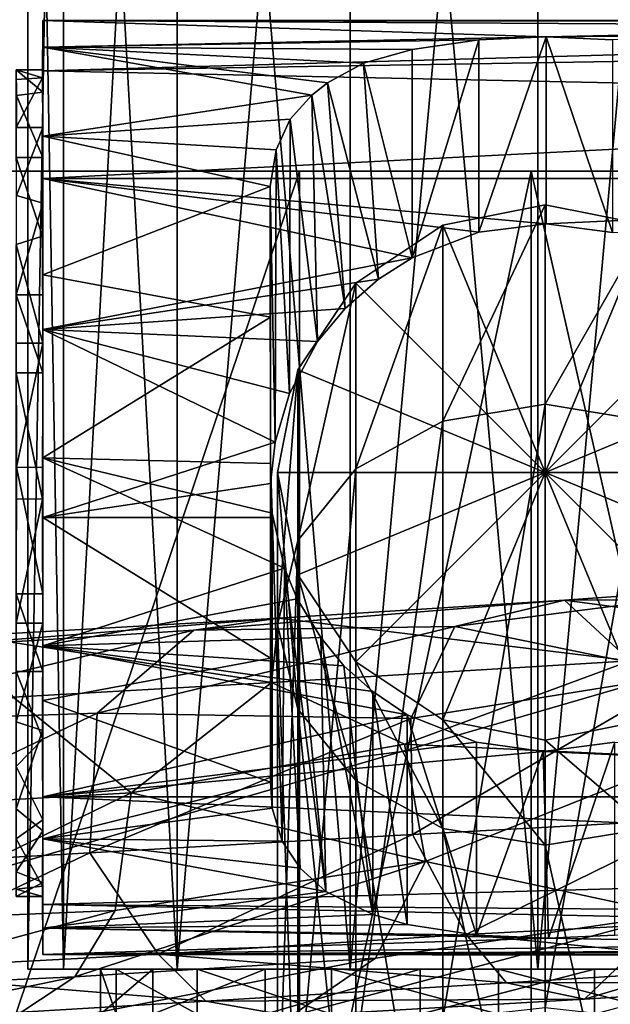
# Model space of a CAD drawing. Units: inches. Extents: x -4.3 to 5.7, y -8.5 to 8.5.
# Drawn here: x -0.8 to 0.1, y 5.2 to 6.7 of the extents above; entities that cross this region are included whole.
import ezdxf

# ---------------------------------------------------------------- set-up
doc = ezdxf.new("R2010")
doc.units = ezdxf.units.IN
doc.layers.get('0').update_dxf_attribs({"true_color": 0xc2ced6})

msp = doc.modelspace()

# ---------------------------------------------------------------- linework, layer by layer
for points in [[(-0.7642, 8.4934), (-0.7642, 5.2454), (-0.8208, 5.2454), (-0.7642, 8.4934)], [(-0.8208, 5.2454), (-0.8208, 8.4934), (-0.7642, 8.4934), (-0.8208, 5.2454)], [(-0.8208, 8.4934), (-0.8208, 5.2454), (-0.7642, 5.2454), (-0.8208, 8.4934)], [(-0.7642, 5.2454), (-0.7642, 8.4934), (-0.8208, 8.4934), (-0.7642, 5.2454)], [(-0.5847, 8.4934), (-0.5847, 5.2454), (-0.7642, 5.2454), (-0.5847, 8.4934)], [(-0.7642, 5.2454), (-0.7642, 8.4934), (-0.5847, 8.4934), (-0.7642, 5.2454)], [(-0.7642, 8.4934), (-0.7642, 5.2454), (-0.5847, 5.2454), (-0.7642, 8.4934)], [(-0.5847, 5.2454), (-0.5847, 8.4934), (-0.7642, 8.4934), (-0.5847, 5.2454)], [(-0.3114, 8.4934), (-0.3114, 5.2454), (-0.5847, 5.2454), (-0.3114, 8.4934)], [(-0.5847, 5.2454), (-0.5847, 8.4934), (-0.3114, 8.4934), (-0.5847, 5.2454)], [(-0.5847, 8.4934), (-0.5847, 5.2454), (-0.3114, 5.2454), (-0.5847, 8.4934)], [(-0.3114, 5.2454), (-0.3114, 8.4934), (-0.5847, 8.4934), (-0.3114, 5.2454)], [(-0.3114, 8.4934), (-0.3114, 5.2454), (-0.0146, 5.2454), (-0.3114, 8.4934)], [(-0.0146, 5.2454), (-0.0146, 8.4934), (-0.3114, 8.4934), (-0.0146, 5.2454)], [(-0.0146, 8.4934), (-0.0146, 5.2454), (-0.3114, 5.2454), (-0.0146, 8.4934)], [(-0.3114, 5.2454), (-0.3114, 8.4934), (-0.0146, 8.4934), (-0.3114, 5.2454)], [(-0.0146, 8.4934), (-0.0146, 5.2454), (0.2821, 5.2454), (-0.0146, 8.4934)], [(0.2821, 8.4934), (0.2821, 5.2454), (-0.0146, 5.2454), (0.2821, 8.4934)], [(-0.0146, 5.2454), (-0.0146, 8.4934), (0.2821, 8.4934), (-0.0146, 5.2454)], [(-0.7971, 6.7433), (-0.7971, 6.7013), (-0.7974, 6.653), (-0.7971, 6.7433)], [(-0.7974, 6.653), (-0.7971, 6.6656), (-0.7971, 6.7433), (-0.7974, 6.653)], [(-0.7971, 6.7433), (1.1772, 6.7434), (1.1032, 6.7412), (-0.7971, 6.7433)], [(1.5568, 6.7431), (1.1772, 6.7434), (-0.7971, 6.7433), (1.5568, 6.7431)], [(-0.7971, 6.7433), (-0.7971, 6.6656), (-0.7971, 6.6302), (-0.7971, 6.7433)], [(-0.7971, 6.664), (-0.7971, 6.7433), (-0.7971, 6.6302), (-0.7971, 6.664)], [(-0.7971, 6.7433), (-0.0018, 6.7173), (-0.7971, 6.7013), (-0.7971, 6.7433)], [(1.1032, 6.7412), (-0.0018, 6.7173), (-0.7971, 6.7433), (1.1032, 6.7412)], [(1.5568, 6.7294), (-0.7971, 6.7433), (-0.7971, 6.664), (1.5568, 6.7294)], [(-0.7971, 6.7433), (1.5568, 6.7294), (1.5568, 6.7431), (-0.7971, 6.7433)], [(-0.0018, 6.7173), (1.1032, 6.7412), (0.9789, 6.7258), (-0.0018, 6.7173)], [(-0.7971, 6.664), (1.5568, 6.7024), (1.5568, 6.7294), (-0.7971, 6.664)], [(-0.0018, 6.7173), (-0.1079, 6.7127), (-0.7971, 6.7013), (-0.0018, 6.7173)], [(-0.0018, 6.7173), (-0.0016, 6.4224), (-0.1079, 6.4089), (-0.0018, 6.7173)], [(-0.0018, 6.7173), (-0.1079, 6.4089), (-0.1079, 6.7127), (-0.0018, 6.7173)], [(0.1034, 6.7127), (-0.0018, 6.7173), (0.9789, 6.7258), (0.1034, 6.7127)], [(-0.0016, 6.4224), (-0.0018, 6.7173), (0.1034, 6.4088), (-0.0016, 6.4224)], [(-0.0018, 6.7173), (0.1034, 6.7127), (0.1034, 6.4088), (-0.0018, 6.7173)], [(-0.7971, 6.5742), (-0.7974, 6.653), (-0.7971, 6.7013), (-0.7971, 6.5742)], [(-0.1079, 6.7127), (-0.2136, 6.6976), (-0.7971, 6.7013), (-0.1079, 6.7127)], [(-0.7971, 6.664), (1.5568, 6.6142), (1.5568, 6.7024), (-0.7971, 6.664)], [(-0.7971, 6.7013), (-0.7971, 6.5606), (-0.7971, 6.5742), (-0.7971, 6.7013)], [(-0.3718, 6.6254), (-0.7971, 6.7013), (-0.3471, 6.6448), (-0.3718, 6.6254)], [(-0.7971, 6.7013), (-0.3718, 6.6254), (-0.7971, 6.5606), (-0.7971, 6.7013)], [(-0.2904, 6.6759), (-0.7971, 6.7013), (-0.2136, 6.6976), (-0.2904, 6.6759)], [(-0.3471, 6.6448), (-0.7971, 6.7013), (-0.2904, 6.6759), (-0.3471, 6.6448)], [(-0.1079, 6.7127), (-0.1079, 6.4089), (-0.2136, 6.3687), (-0.1079, 6.7127)], [(-0.1079, 6.7127), (-0.2136, 6.3687), (-0.2136, 6.6976), (-0.1079, 6.7127)], [(-0.2904, 6.6759), (-0.2136, 6.6976), (-0.2136, 6.3687), (-0.2904, 6.6759)], [(-0.2664, 6.3352), (-0.3471, 6.6448), (-0.2904, 6.6759), (-0.2664, 6.3352)], [(-0.2904, 6.6759), (-0.2136, 6.3687), (-0.2664, 6.3352), (-0.2904, 6.6759)], [(-0.7974, 6.653), (-0.8389, 6.6501), (-0.8389, 6.6656), (-0.7974, 6.653)], [(-0.8389, 6.6656), (-0.7971, 6.6656), (-0.7974, 6.653), (-0.8389, 6.6656)], [(-0.8389, 6.6656), (-0.8386, 6.6249), (-0.7971, 6.6302), (-0.8389, 6.6656)], [(-0.8389, 6.6656), (-0.7971, 6.6302), (-0.7971, 6.6656), (-0.8389, 6.6656)], [(-0.7971, 6.664), (-0.7971, 6.6302), (-0.7971, 6.5271), (-0.7971, 6.664)], [(-0.7971, 6.4941), (-0.7971, 6.664), (-0.7971, 6.5271), (-0.7971, 6.4941)], [(1.5568, 6.6142), (-0.7971, 6.664), (-0.7971, 6.4941), (1.5568, 6.6142)], [(-0.7974, 6.653), (-0.7971, 6.5742), (-0.8389, 6.5742), (-0.7974, 6.653)], [(-0.8389, 6.5742), (-0.8389, 6.6501), (-0.7974, 6.653), (-0.8389, 6.5742)], [(-0.3191, 6.2888), (-0.3718, 6.6254), (-0.3471, 6.6448), (-0.3191, 6.2888)], [(-0.2664, 6.3352), (-0.3191, 6.2888), (-0.3471, 6.6448), (-0.2664, 6.3352)], [(-0.8386, 6.6249), (-0.8389, 6.5271), (-0.7971, 6.5271), (-0.8386, 6.6249)], [(-0.8386, 6.6249), (-0.7971, 6.5271), (-0.7971, 6.6302), (-0.8386, 6.6249)], [(-0.3718, 6.6254), (-0.4059, 6.5875), (-0.7971, 6.5606), (-0.3718, 6.6254)], [(-0.4059, 6.5875), (-0.3718, 6.6254), (-0.363, 6.2365), (-0.4059, 6.5875)], [(-0.3191, 6.2888), (-0.363, 6.2365), (-0.3718, 6.6254), (-0.3191, 6.2888)], [(-0.7971, 6.4941), (1.5568, 6.4941), (1.5568, 6.6142), (-0.7971, 6.4941)], [(-0.4059, 6.5875), (-0.4281, 6.5389), (-0.7971, 6.5606), (-0.4059, 6.5875)], [(-0.4281, 6.5389), (-0.4059, 6.5875), (-0.4073, 6.1543), (-0.4281, 6.5389)], [(-0.4073, 6.1543), (-0.4059, 6.5875), (-0.363, 6.2365), (-0.4073, 6.1543)], [(-0.7971, 6.5742), (-0.8387, 6.4672), (-0.8389, 6.5742), (-0.7971, 6.5742)], [(-0.7971, 6.5742), (-0.7971, 6.4547), (-0.8387, 6.4672), (-0.7971, 6.5742)], [(-0.7971, 6.5742), (-0.7971, 6.5606), (-0.7971, 6.4547), (-0.7971, 6.5742)], [(-0.7971, 6.4547), (-0.7971, 6.5606), (-0.7971, 6.3419), (-0.7971, 6.4547)], [(-0.4376, 6.481), (-0.7971, 6.5606), (-0.4281, 6.5389), (-0.4376, 6.481)], [(-0.7971, 6.5606), (-0.4376, 6.481), (-0.7971, 6.3419), (-0.7971, 6.5606)], [(-0.4299, 6.0775), (-0.4376, 6.481), (-0.4281, 6.5389), (-0.4299, 6.0775)], [(-0.4299, 6.0775), (-0.4281, 6.5389), (-0.4073, 6.1543), (-0.4299, 6.0775)], [(-0.8389, 6.5271), (-0.8389, 6.3895), (-0.7973, 6.4031), (-0.8389, 6.5271)], [(-0.8389, 6.5271), (-0.7973, 6.4031), (-0.7971, 6.5271), (-0.8389, 6.5271)], [(-0.7971, 6.5271), (-0.7973, 6.4031), (-0.7971, 6.4941), (-0.7971, 6.5271)], [(-1.265, 6.5056), (-3.6514, 6.5056), (2.9217, 6.5056), (-1.265, 6.5056)], [(-3.6514, 6.5056), (-2.9668, 6.5056), (2.9217, 6.5056), (-3.6514, 6.5056)], [(-2.9689, 4.7928), (2.9217, 6.5056), (-2.9668, 6.5056), (-2.9689, 4.7928)], [(2.9255, 4.7928), (2.9217, 6.5056), (-2.9689, 4.7928), (2.9255, 4.7928)], [(-1.265, 6.5056), (2.9217, 6.5056), (1.2144, 6.5056), (-1.265, 6.5056)], [(-0.9675, 6.5056), (-1.265, 6.5056), (1.2144, 6.5056), (-0.9675, 6.5056)], [(-0.3916, 6.5056), (-0.3916, 4.7928), (-0.9688, 4.7928), (-0.3916, 6.5056)], [(-0.9688, 4.7928), (-0.9675, 6.5056), (-0.3916, 6.5056), (-0.9688, 4.7928)], [(-0.9675, 6.5056), (1.2144, 6.5056), (0.914, 6.5056), (-0.9675, 6.5056)], [(-0.9675, 6.5056), (0.914, 6.5056), (0.3638, 6.5056), (-0.9675, 6.5056)], [(0.3638, 6.5056), (-0.3916, 6.5056), (-0.9675, 6.5056), (0.3638, 6.5056)], [(0.3638, 6.5056), (-0.0253, 6.5056), (-0.3916, 6.5056), (0.3638, 6.5056)], [(-0.0253, 6.5056), (-0.0253, 4.7928), (-0.3916, 4.7928), (-0.0253, 6.5056)], [(-0.3916, 4.7928), (-0.3916, 6.5056), (-0.0253, 6.5056), (-0.3916, 4.7928)], [(-0.0253, 6.5056), (0.3638, 6.5056), (0.3638, 4.7928), (-0.0253, 6.5056)], [(0.3638, 4.7928), (-0.0253, 4.7928), (-0.0253, 6.5056), (0.3638, 4.7928)], [(-0.7971, 6.2557), (-0.7971, 6.4941), (-0.7973, 6.4031), (-0.7971, 6.2557)], [(-0.7971, 6.4941), (-0.2136, 6.3687), (-0.1079, 6.4089), (-0.7971, 6.4941)], [(-0.2136, 6.3687), (-0.7971, 6.4941), (-0.7971, 6.2557), (-0.2136, 6.3687)], [(-0.0016, 6.4224), (1.5568, 6.4941), (-0.7971, 6.4941), (-0.0016, 6.4224)], [(-0.0016, 6.4224), (-0.7971, 6.4941), (-0.1079, 6.4089), (-0.0016, 6.4224)], [(1.5568, 6.4941), (-0.0016, 6.4224), (0.1034, 6.4088), (1.5568, 6.4941)], [(-0.8389, 6.3103), (-0.8387, 6.4672), (-0.7971, 6.4547), (-0.8389, 6.3103)], [(-0.4373, 6.2752), (-0.7971, 6.3419), (-0.4376, 6.481), (-0.4373, 6.2752)], [(-0.4376, 6.481), (-0.4373, 5.9589), (-0.4373, 6.2752), (-0.4376, 6.481)], [(-0.4299, 6.0775), (-0.4371, 6.0126), (-0.4376, 6.481), (-0.4299, 6.0775)], [(-0.4376, 6.481), (-0.4371, 6.0126), (-0.4373, 5.9589), (-0.4376, 6.481)], [(-0.8389, 6.3103), (-0.7971, 6.4547), (-0.7971, 6.3103), (-0.8389, 6.3103)], [(-0.7971, 6.3419), (-0.7971, 6.3103), (-0.7971, 6.4547), (-0.7971, 6.3419)], [(-0.0034, 6.0298), (-0.1651, 6.4203), (-0.0034, 6.4525), (-0.0034, 6.0298)], [(-0.1651, 6.4203), (-0.0034, 6.4525), (-0.0034, 6.4525), (-0.1651, 6.4203)], [(-0.0034, 6.4525), (-0.1651, 6.4203), (-0.1651, 6.4203), (-0.0034, 6.4525)], [(-0.1651, 6.111), (-0.0034, 6.1375), (-0.0034, 6.4525), (-0.1651, 6.111)], [(-0.0034, 6.4525), (-0.1651, 6.4203), (-0.1651, 6.111), (-0.0034, 6.4525)], [(-0.0034, 6.0298), (-0.0034, 6.4525), (0.1584, 6.4203), (-0.0034, 6.0298)], [(-0.0034, 6.4525), (0.1584, 6.4203), (0.1584, 6.4203), (-0.0034, 6.4525)], [(0.1584, 6.4203), (-0.0034, 6.4525), (-0.0034, 6.4525), (0.1584, 6.4203)], [(0.1584, 6.4203), (-0.0034, 6.4525), (-0.0034, 6.1375), (0.1584, 6.4203)], [(-0.0034, 6.0298), (-0.3023, 6.3287), (-0.1651, 6.4203), (-0.0034, 6.0298)], [(-0.3023, 6.3287), (-0.1651, 6.4203), (-0.1651, 6.4203), (-0.3023, 6.3287)], [(-0.1651, 6.4203), (-0.3023, 6.3287), (-0.3023, 6.3287), (-0.1651, 6.4203)], [(-0.3023, 6.0355), (-0.1651, 6.111), (-0.1651, 6.4203), (-0.3023, 6.0355)], [(-0.1651, 6.4203), (-0.3023, 6.3287), (-0.3023, 6.0355), (-0.1651, 6.4203)], [(-0.0034, 6.0298), (0.1584, 6.4203), (0.2955, 6.3287), (-0.0034, 6.0298)], [(-0.0034, 6.1375), (0.1584, 6.111), (0.1584, 6.4203), (-0.0034, 6.1375)], [(-0.8389, 6.3895), (-0.7971, 6.2339), (-0.7973, 6.4031), (-0.8389, 6.3895)], [(-0.8389, 6.3895), (-0.8389, 6.2339), (-0.7971, 6.2339), (-0.8389, 6.3895)], [(-0.7973, 6.4031), (-0.7971, 6.2339), (-0.7971, 6.2557), (-0.7973, 6.4031)], [(-0.2136, 6.3687), (-0.7971, 6.2557), (-0.2664, 6.3352), (-0.2136, 6.3687)], [(-0.7971, 6.3419), (-0.7971, 6.0529), (-0.7971, 6.1873), (-0.7971, 6.3419)], [(-0.7971, 6.3419), (-0.7971, 6.1873), (-0.7971, 6.3103), (-0.7971, 6.3419)], [(-0.7971, 6.0529), (-0.7971, 6.3419), (-0.4373, 6.2752), (-0.7971, 6.0529)], [(-0.7971, 6.2557), (-0.3191, 6.2888), (-0.2664, 6.3352), (-0.7971, 6.2557)], [(-0.0034, 6.0298), (-0.3939, 6.1916), (-0.3023, 6.3287), (-0.0034, 6.0298)], [(-0.3939, 6.1916), (-0.3023, 6.3287), (-0.3023, 6.3287), (-0.3939, 6.1916)], [(-0.3023, 6.3287), (-0.3939, 6.1916), (-0.3939, 6.1916), (-0.3023, 6.3287)], [(-0.3939, 5.9226), (-0.3023, 6.0355), (-0.3023, 6.3287), (-0.3939, 5.9226)], [(-0.3023, 6.3287), (-0.3939, 6.1916), (-0.3939, 5.9226), (-0.3023, 6.3287)], [(-0.0034, 6.0298), (0.2955, 6.3287), (0.3871, 6.1916), (-0.0034, 6.0298)], [(-0.7971, 6.1873), (-0.8389, 6.1873), (-0.8389, 6.3103), (-0.7971, 6.1873)], [(-0.8389, 6.3103), (-0.7971, 6.3103), (-0.7971, 6.1873), (-0.8389, 6.3103)], [(-0.7971, 6.2557), (-0.363, 6.2365), (-0.3191, 6.2888), (-0.7971, 6.2557)], [(-0.4373, 6.2752), (-0.4374, 6.0438), (-0.7971, 6.0529), (-0.4373, 6.2752)], [(-0.4373, 5.7367), (-0.4374, 6.0438), (-0.4373, 6.2752), (-0.4373, 5.7367)], [(-0.4373, 6.2752), (-0.4373, 5.9589), (-0.4373, 5.7367), (-0.4373, 6.2752)], [(-0.7971, 6.2557), (-0.7971, 6.2339), (-0.7971, 6.0377), (-0.7971, 6.2557)], [(-0.7971, 5.9589), (-0.7971, 6.2557), (-0.7971, 6.0377), (-0.7971, 5.9589)], [(-0.4299, 6.0775), (-0.4073, 6.1543), (-0.7971, 6.2557), (-0.4299, 6.0775)], [(-0.7971, 6.2557), (-0.7971, 5.9589), (-0.4299, 6.0775), (-0.7971, 6.2557)], [(-0.7971, 6.2557), (-0.4073, 6.1543), (-0.363, 6.2365), (-0.7971, 6.2557)], [(-0.7971, 6.2339), (-0.8389, 6.2339), (-0.8386, 6.038), (-0.7971, 6.2339)], [(-0.8386, 6.038), (-0.7971, 6.0377), (-0.7971, 6.2339), (-0.8386, 6.038)], [(-0.7974, 5.9876), (-0.8389, 5.9879), (-0.8389, 6.1873), (-0.7974, 5.9876)], [(-0.8389, 6.1873), (-0.7971, 6.1873), (-0.7974, 5.9876), (-0.8389, 6.1873)], [(-0.7971, 6.1873), (-0.7971, 6.0529), (-0.7974, 5.9876), (-0.7971, 6.1873)], [(-0.0034, 6.0298), (-0.4261, 6.0298), (-0.3939, 6.1916), (-0.0034, 6.0298)], [(-0.4261, 6.0298), (-0.3939, 6.1916), (-0.3939, 6.1916), (-0.4261, 6.0298)], [(-0.3939, 6.1916), (-0.4261, 6.0298), (-0.4261, 6.0298), (-0.3939, 6.1916)], [(-0.4261, 5.7894), (-0.3939, 5.9226), (-0.3939, 6.1916), (-0.4261, 5.7894)], [(-0.3939, 6.1916), (-0.4261, 6.0298), (-0.4261, 5.7894), (-0.3939, 6.1916)], [(-0.0034, 6.0298), (0.3871, 6.1916), (0.4193, 6.0298), (-0.0034, 6.0298)], [(-0.1651, 5.1669), (-0.0034, 5.1852), (-0.0034, 6.1375), (-0.1651, 5.1669)], [(-0.0034, 6.1375), (-0.1651, 6.111), (-0.1651, 5.1669), (-0.0034, 6.1375)], [(0.1584, 6.111), (-0.0034, 6.1375), (-0.0034, 5.1852), (0.1584, 6.111)], [(-0.3023, 5.1149), (-0.1651, 5.1669), (-0.1651, 6.111), (-0.3023, 5.1149)], [(-0.1651, 6.111), (-0.3023, 6.0355), (-0.3023, 5.1149), (-0.1651, 6.111)], [(-0.0034, 5.1852), (0.1584, 5.1669), (0.1584, 6.111), (-0.0034, 5.1852)], [(-0.4371, 6.0126), (-0.4299, 6.0775), (-0.7971, 5.9589), (-0.4371, 6.0126)], [(-0.7971, 6.0529), (-0.7971, 5.7562), (-0.7974, 5.9876), (-0.7971, 6.0529)], [(-0.7971, 6.0529), (-0.4346, 5.9653), (-0.4152, 5.8788), (-0.7971, 6.0529)], [(-0.4152, 5.8788), (-0.7971, 5.7562), (-0.7971, 6.0529), (-0.4152, 5.8788)], [(-0.4346, 5.9653), (-0.7971, 6.0529), (-0.4374, 6.0438), (-0.4346, 5.9653)], [(-0.8386, 6.038), (-0.8389, 5.8383), (-0.7971, 5.8383), (-0.8386, 6.038)], [(-0.7971, 5.8383), (-0.7971, 6.0377), (-0.8386, 6.038), (-0.7971, 5.8383)], [(-0.7971, 6.0377), (-0.7971, 5.8383), (-0.7971, 5.9589), (-0.7971, 6.0377)], [(-0.4373, 5.7367), (-0.4373, 5.5409), (-0.4374, 6.0438), (-0.4373, 5.7367)], [(-0.4346, 5.9653), (-0.4374, 6.0438), (-0.4373, 5.5409), (-0.4346, 5.9653)], [(-0.3939, 5.037), (-0.3023, 5.1149), (-0.3023, 6.0355), (-0.3939, 5.037)], [(-0.3023, 6.0355), (-0.3939, 5.9226), (-0.3939, 5.037), (-0.3023, 6.0355)], [(-0.0034, 6.0298), (-0.3939, 5.8681), (-0.4261, 6.0298), (-0.0034, 6.0298)], [(-0.3939, 5.8681), (-0.4261, 6.0298), (-0.4261, 6.0298), (-0.3939, 5.8681)], [(-0.4261, 6.0298), (-0.3939, 5.8681), (-0.3939, 5.8681), (-0.4261, 6.0298)], [(-0.3939, 5.6562), (-0.4261, 5.7894), (-0.4261, 6.0298), (-0.3939, 5.6562)], [(-0.4261, 6.0298), (-0.3939, 5.8681), (-0.3939, 5.6562), (-0.4261, 6.0298)], [(-0.0034, 6.0298), (-0.3023, 5.7309), (-0.3939, 5.8681), (-0.0034, 6.0298)], [(-0.0034, 6.0298), (-0.1651, 5.6393), (-0.3023, 5.7309), (-0.0034, 6.0298)], [(-0.0034, 6.0298), (-0.0034, 5.6072), (-0.1651, 5.6393), (-0.0034, 6.0298)], [(-0.0034, 6.0298), (0.1584, 5.6393), (-0.0034, 5.6072), (-0.0034, 6.0298)], [(-0.0034, 6.0298), (0.2955, 5.7309), (0.1584, 5.6393), (-0.0034, 6.0298)], [(-0.0034, 6.0298), (0.3871, 5.8681), (0.2955, 5.7309), (-0.0034, 6.0298)], [(-0.0034, 6.0298), (0.4193, 6.0298), (0.3871, 5.8681), (-0.0034, 6.0298)], [(-0.4373, 5.9589), (-0.4371, 6.0126), (-0.7971, 5.9589), (-0.4373, 5.9589)], [(-0.8389, 5.7917), (-0.8389, 5.9879), (-0.7974, 5.9876), (-0.8389, 5.7917)], [(-0.7974, 5.9876), (-0.7971, 5.7917), (-0.8389, 5.7917), (-0.7974, 5.9876)], [(-0.7971, 5.7917), (-0.7974, 5.9876), (-0.7971, 5.7562), (-0.7971, 5.7917)], [(-0.7971, 5.6699), (-0.7971, 5.9589), (-0.7971, 5.8383), (-0.7971, 5.6699)], [(-0.7971, 5.9589), (-0.7971, 5.6699), (-0.4373, 5.7367), (-0.7971, 5.9589)], [(-0.4373, 5.7367), (-0.4373, 5.9589), (-0.7971, 5.9589), (-0.4373, 5.7367)], [(-0.4343, 5.4997), (-0.4346, 5.9653), (-0.4373, 5.5409), (-0.4343, 5.4997)], [(-0.4188, 5.4475), (-0.4152, 5.8788), (-0.4346, 5.9653), (-0.4188, 5.4475)], [(-0.4188, 5.4475), (-0.4346, 5.9653), (-0.4343, 5.4997), (-0.4188, 5.4475)], [(-0.4261, 4.9451), (-0.3939, 5.037), (-0.3939, 5.9226), (-0.4261, 4.9451)], [(-0.3939, 5.9226), (-0.4261, 5.7894), (-0.4261, 4.9451), (-0.3939, 5.9226)], [(-0.7971, 5.7562), (-0.4152, 5.8788), (-0.3949, 5.8304), (-0.7971, 5.7562)], [(-0.3905, 5.4049), (-0.4152, 5.8788), (-0.4188, 5.4475), (-0.3905, 5.4049)], [(-0.4152, 5.8788), (-0.3499, 5.3681), (-0.3949, 5.8304), (-0.4152, 5.8788)], [(-0.3499, 5.3681), (-0.4152, 5.8788), (-0.3905, 5.4049), (-0.3499, 5.3681)], [(-0.3023, 5.7309), (-0.3939, 5.8681), (-0.3939, 5.8681), (-0.3023, 5.7309)], [(-0.3939, 5.8681), (-0.3023, 5.7309), (-0.3023, 5.7309), (-0.3939, 5.8681)], [(-0.3023, 5.5433), (-0.3939, 5.6562), (-0.3939, 5.8681), (-0.3023, 5.5433)], [(-0.3939, 5.8681), (-0.3023, 5.7309), (-0.3023, 5.5433), (-0.3939, 5.8681)], [(0.3677, 5.8521), (0.2216, 5.7113), (-0.1457, 5.7866), (0.3677, 5.8521)], [(0.3677, 5.8521), (-0.1457, 5.7866), (0.0271, 5.8283), (0.3677, 5.8521)], [(0.0271, 5.8283), (0.4845, 5.83), (0.3677, 5.8521), (0.0271, 5.8283)], [(-0.7971, 5.7154), (-0.7971, 5.8383), (-0.8389, 5.8383), (-0.7971, 5.7154)], [(-0.8389, 5.8383), (-0.8389, 5.7154), (-0.7971, 5.7154), (-0.8389, 5.8383)], [(-0.7971, 5.6699), (-0.7971, 5.8383), (-0.7971, 5.7154), (-0.7971, 5.6699)], [(-0.7971, 5.7562), (-0.3949, 5.8304), (-0.3576, 5.7692), (-0.7971, 5.7562)], [(-0.3576, 5.7692), (-0.3949, 5.8304), (-0.3499, 5.3681), (-0.3576, 5.7692)], [(0.553, 5.7581), (0.4845, 5.83), (0.0271, 5.8283), (0.553, 5.7581)], [(-0.5584, 5.7806), (-0.4243, 5.7998), (0.0271, 5.8283), (-0.5584, 5.7806)], [(0.0271, 5.8283), (-0.1457, 5.7866), (-0.5584, 5.7806), (0.0271, 5.8283)], [(0.1312, 5.7323), (0.0271, 5.8283), (-0.4243, 5.7998), (0.1312, 5.7323)], [(0.0271, 5.8283), (0.1312, 5.7323), (0.553, 5.7581), (0.0271, 5.8283)], [(-1.0529, 5.7493), (-0.9124, 5.7719), (-0.4243, 5.7998), (-1.0529, 5.7493)], [(-1.0529, 5.7493), (-0.4243, 5.7998), (-0.5584, 5.7806), (-1.0529, 5.7493)], [(-0.4354, 5.6979), (-0.4243, 5.7998), (-0.9124, 5.7719), (-0.4354, 5.6979)], [(0.1312, 5.7323), (-0.4243, 5.7998), (-0.4354, 5.6979), (0.1312, 5.7323)], [(-0.8389, 5.6362), (-0.8389, 5.7917), (-0.7971, 5.7917), (-0.8389, 5.6362)], [(-0.8389, 5.6362), (-0.7971, 5.7917), (-0.7973, 5.6225), (-0.8389, 5.6362)], [(-0.7973, 5.6225), (-0.7971, 5.7917), (-0.7971, 5.7562), (-0.7973, 5.6225)], [(-0.7112, 5.6499), (-0.5584, 5.7806), (-0.1457, 5.7866), (-0.7112, 5.6499)], [(-0.7112, 5.6499), (-0.1457, 5.7866), (-0.2156, 5.6413), (-0.7112, 5.6499)], [(-0.3939, 4.8533), (-0.4261, 4.9451), (-0.4261, 5.7894), (-0.3939, 4.8533)], [(-0.4261, 5.7894), (-0.3939, 5.6562), (-0.3939, 4.8533), (-0.4261, 5.7894)], [(-0.2156, 5.6413), (-0.1457, 5.7866), (0.2216, 5.7113), (-0.2156, 5.6413)], [(-0.5584, 5.7806), (-0.7112, 5.6499), (-1.1744, 5.6337), (-0.5584, 5.7806)], [(-1.1744, 5.6337), (-1.0529, 5.7493), (-0.5584, 5.7806), (-1.1744, 5.6337)], [(-0.4354, 5.6979), (-0.9124, 5.7719), (-0.8438, 5.6748), (-0.4354, 5.6979)], [(-0.7971, 5.7562), (-0.3576, 5.7692), (-0.3213, 5.7246), (-0.7971, 5.7562)], [(-0.3213, 5.7246), (-0.3576, 5.7692), (-0.2757, 5.3317), (-0.3213, 5.7246)], [(-0.2757, 5.3317), (-0.3576, 5.7692), (-0.3499, 5.3681), (-0.2757, 5.3317)], [(-0.7971, 5.7562), (-0.7971, 5.5178), (-0.7973, 5.6225), (-0.7971, 5.7562)], [(-0.7971, 5.7562), (-0.2757, 5.6837), (-0.2211, 5.6472), (-0.7971, 5.7562)], [(-0.7971, 5.7562), (-0.3213, 5.7246), (-0.2757, 5.6837), (-0.7971, 5.7562)], [(-0.2211, 5.6472), (-0.7971, 5.5178), (-0.7971, 5.7562), (-0.2211, 5.6472)], [(-0.4373, 5.5409), (-0.4373, 5.7367), (-0.7971, 5.6699), (-0.4373, 5.5409)], [(0.1312, 5.7323), (-0.4354, 5.6979), (-0.2253, 5.6009), (0.1312, 5.7323)], [(-0.2757, 5.6837), (-0.3213, 5.7246), (-0.2757, 5.3317), (-0.2757, 5.6837)], [(-0.1651, 5.6393), (-0.3023, 5.7309), (-0.3023, 5.7309), (-0.1651, 5.6393)], [(-0.3023, 5.7309), (-0.1651, 5.6393), (-0.1651, 5.6393), (-0.3023, 5.7309)], [(-0.1651, 5.4678), (-0.3023, 5.5433), (-0.3023, 5.7309), (-0.1651, 5.4678)], [(-0.3023, 5.7309), (-0.1651, 5.6393), (-0.1651, 5.4678), (-0.3023, 5.7309)], [(0.2217, 5.5798), (0.1312, 5.7323), (-0.2253, 5.6009), (0.2217, 5.5798)], [(-0.8389, 5.7154), (-0.839, 5.5656), (-0.7971, 5.6087), (-0.8389, 5.7154)], [(-0.8389, 5.7154), (-0.7971, 5.6087), (-0.7971, 5.7154), (-0.8389, 5.7154)], [(-0.7971, 5.6699), (-0.7971, 5.7154), (-0.7971, 5.6087), (-0.7971, 5.6699)], [(-0.2128, 5.4582), (-0.2156, 5.6413), (0.2216, 5.7113), (-0.2128, 5.4582)], [(-0.2128, 5.4582), (0.2216, 5.7113), (0.2444, 5.483), (-0.2128, 5.4582)], [(-0.4354, 5.6979), (-0.8438, 5.6748), (-0.6573, 5.5239), (-0.4354, 5.6979)], [(-0.2253, 5.6009), (-0.4354, 5.6979), (-0.6573, 5.5239), (-0.2253, 5.6009)], [(-0.6573, 5.5239), (-0.8438, 5.6748), (-1.0554, 5.5015), (-0.6573, 5.5239)], [(-0.2211, 5.3159), (-0.2211, 5.6472), (-0.2757, 5.6837), (-0.2211, 5.3159)], [(-0.2211, 5.3159), (-0.2757, 5.6837), (-0.2757, 5.3317), (-0.2211, 5.3159)], [(-0.7971, 5.4513), (-0.7971, 5.6699), (-0.7971, 5.6087), (-0.7971, 5.4513)], [(-0.7971, 5.6699), (-0.7971, 5.4513), (-0.4373, 5.5409), (-0.7971, 5.6699)], [(-1.2328, 5.4004), (-1.1744, 5.6337), (-0.7112, 5.6499), (-1.2328, 5.4004)], [(-1.2328, 5.4004), (-0.7112, 5.6499), (-0.7226, 5.4294), (-1.2328, 5.4004)], [(-0.7971, 5.5178), (-0.2211, 5.6472), (-0.1117, 5.604), (-0.7971, 5.5178)], [(-0.7226, 5.4294), (-0.7112, 5.6499), (-0.2156, 5.6413), (-0.7226, 5.4294)], [(-0.3023, 4.7754), (-0.3939, 4.8533), (-0.3939, 5.6562), (-0.3023, 4.7754)], [(-0.3939, 5.6562), (-0.3023, 5.5433), (-0.3023, 4.7754), (-0.3939, 5.6562)], [(-0.1117, 5.2995), (-0.1117, 5.604), (-0.2211, 5.6472), (-0.1117, 5.2995)], [(-0.2211, 5.6472), (-0.2211, 5.3159), (-0.1117, 5.2995), (-0.2211, 5.6472)], [(-0.8389, 5.4985), (-0.8389, 5.6362), (-0.7973, 5.6225), (-0.8389, 5.4985)], [(-0.7226, 5.4294), (-0.2156, 5.6413), (-0.2128, 5.4582), (-0.7226, 5.4294)], [(-0.0034, 5.6072), (-0.1651, 5.6393), (-0.1651, 5.6393), (-0.0034, 5.6072)], [(-0.1651, 5.6393), (-0.0034, 5.6072), (-0.0034, 5.6072), (-0.1651, 5.6393)], [(-0.0034, 5.4413), (-0.1651, 5.4678), (-0.1651, 5.6393), (-0.0034, 5.4413)], [(-0.1651, 5.6393), (-0.0034, 5.6072), (-0.0034, 5.4413), (-0.1651, 5.6393)], [(0.1584, 5.6393), (-0.0034, 5.6072), (-0.0034, 5.6072), (0.1584, 5.6393)], [(-0.0034, 5.6072), (0.1584, 5.6393), (0.1584, 5.6393), (-0.0034, 5.6072)], [(-0.0034, 5.6072), (0.1584, 5.6393), (0.1584, 5.4678), (-0.0034, 5.6072)], [(-0.8389, 5.4985), (-0.7973, 5.6225), (-0.7971, 5.4642), (-0.8389, 5.4985)], [(-0.7971, 5.4642), (-0.7973, 5.6225), (-0.7971, 5.5178), (-0.7971, 5.4642)], [(-0.839, 5.5656), (-0.7971, 5.4812), (-0.7971, 5.6087), (-0.839, 5.5656)], [(-0.7971, 5.6087), (-0.7971, 5.4812), (-0.7971, 5.4513), (-0.7971, 5.6087)], [(-0.0066, 5.5891), (-0.7971, 5.5178), (-0.1117, 5.604), (-0.0066, 5.5891)], [(-0.2253, 5.6009), (-0.6573, 5.5239), (-0.1921, 5.4156), (-0.2253, 5.6009)], [(-0.2253, 5.6009), (-0.1921, 5.4156), (0.2217, 5.5798), (-0.2253, 5.6009)], [(-0.0066, 5.5891), (-0.1117, 5.604), (-0.1117, 5.2995), (-0.0066, 5.5891)], [(0.0023, 5.2946), (0.1071, 5.604), (-0.0066, 5.5891), (0.0023, 5.2946)], [(1.5568, 5.5178), (-0.0066, 5.5891), (0.1071, 5.604), (1.5568, 5.5178)], [(0.1584, 5.4678), (-0.0034, 5.4413), (-0.0034, 5.6072), (0.1584, 5.4678)], [(0.0023, 5.2946), (0.1071, 5.2995), (0.1071, 5.604), (0.0023, 5.2946)], [(-0.0066, 5.5891), (1.5568, 5.5178), (-0.7971, 5.5178), (-0.0066, 5.5891)], [(0.0023, 5.2946), (-0.0066, 5.5891), (-0.1117, 5.2995), (0.0023, 5.2946)], [(-0.839, 5.5656), (-0.8389, 5.4514), (-0.7971, 5.4812), (-0.839, 5.5656)], [(0.2217, 5.5798), (-0.1921, 5.4156), (0.1986, 5.3318), (0.2217, 5.5798)], [(-0.4343, 5.4997), (-0.4373, 5.5409), (-0.7971, 5.4513), (-0.4343, 5.4997)], [(-0.1651, 4.7233), (-0.3023, 4.7754), (-0.3023, 5.5433), (-0.1651, 4.7233)], [(-0.3023, 5.5433), (-0.1651, 5.4678), (-0.1651, 4.7233), (-0.3023, 5.5433)], [(-1.0732, 5.322), (-0.6826, 5.338), (-0.6573, 5.5239), (-1.0732, 5.322)], [(-0.6573, 5.5239), (-1.0554, 5.5015), (-1.0732, 5.322), (-0.6573, 5.5239)], [(-0.1921, 5.4156), (-0.6573, 5.5239), (-0.6826, 5.338), (-0.1921, 5.4156)], [(-0.7971, 5.5178), (-0.7971, 5.3479), (-0.7971, 5.4642), (-0.7971, 5.5178)], [(-0.7971, 5.5178), (1.5568, 5.5178), (1.5568, 5.4122), (-0.7971, 5.5178)], [(1.5568, 5.4122), (-0.7971, 5.3479), (-0.7971, 5.5178), (1.5568, 5.4122)], [(-0.839, 5.3994), (-0.8389, 5.4985), (-0.7971, 5.4642), (-0.839, 5.3994)], [(-0.7971, 5.4513), (-0.4188, 5.4475), (-0.4343, 5.4997), (-0.7971, 5.4513)], [(-0.8389, 5.4514), (-0.7973, 5.3766), (-0.7971, 5.4812), (-0.8389, 5.4514)], [(-0.7971, 5.4812), (-0.7973, 5.3766), (-0.7971, 5.3105), (-0.7971, 5.4812)], [(-0.7971, 5.3105), (-0.7971, 5.4513), (-0.7971, 5.4812), (-0.7971, 5.3105)], [(0.2444, 5.483), (-0.128, 5.3002), (-0.2128, 5.4582), (0.2444, 5.483)], [(0.2444, 5.483), (0.3057, 5.3227), (-0.128, 5.3002), (0.2444, 5.483)], [(-0.839, 5.3994), (-0.7971, 5.4642), (-0.7971, 5.3824), (-0.839, 5.3994)], [(-0.7971, 5.3824), (-0.7971, 5.4642), (-0.7971, 5.3479), (-0.7971, 5.3824)], [(-0.2128, 5.4582), (-0.6149, 5.2695), (-0.7226, 5.4294), (-0.2128, 5.4582)], [(-0.2128, 5.4582), (-0.128, 5.3002), (-0.6149, 5.2695), (-0.2128, 5.4582)], [(-0.0034, 4.7051), (-0.1651, 4.7233), (-0.1651, 5.4678), (-0.0034, 4.7051)], [(-0.1651, 5.4678), (-0.0034, 5.4413), (-0.0034, 4.7051), (-0.1651, 5.4678)], [(-0.0034, 5.4413), (0.1584, 5.4678), (0.1584, 4.7233), (-0.0034, 5.4413)], [(-0.8389, 5.4514), (-0.8389, 5.3719), (-0.7973, 5.3766), (-0.8389, 5.4514)], [(-0.7971, 5.4513), (-0.3905, 5.4049), (-0.4188, 5.4475), (-0.7971, 5.4513)], [(-0.7971, 5.4513), (-0.7971, 5.3105), (-0.3499, 5.3681), (-0.7971, 5.4513)], [(-0.3499, 5.3681), (-0.3905, 5.4049), (-0.7971, 5.4513), (-0.3499, 5.3681)], [(0.1584, 4.7233), (-0.0034, 4.7051), (-0.0034, 5.4413), (0.1584, 4.7233)], [(-0.7226, 5.4294), (-1.1159, 5.2425), (-1.2328, 5.4004), (-0.7226, 5.4294)], [(-0.7226, 5.4294), (-0.6149, 5.2695), (-1.1159, 5.2425), (-0.7226, 5.4294)], [(-0.7971, 5.3479), (1.5568, 5.4122), (1.5568, 5.3288), (-0.7971, 5.3479)], [(-0.1921, 5.4156), (-0.6826, 5.338), (-0.7463, 5.2334), (-0.1921, 5.4156)], [(-0.7463, 5.2334), (-0.2714, 5.263), (-0.1921, 5.4156), (-0.7463, 5.2334)], [(0.1986, 5.3318), (-0.1921, 5.4156), (-0.2714, 5.263), (0.1986, 5.3318)], [(-0.8389, 5.3601), (-0.839, 5.3994), (-0.7971, 5.3824), (-0.8389, 5.3601)], [(-0.8389, 5.3601), (-0.7971, 5.3824), (-0.7971, 5.3601), (-0.8389, 5.3601)], [(-0.7971, 5.3601), (-0.7971, 5.3824), (-0.7971, 5.2686), (-0.7971, 5.3601)], [(-0.7971, 5.3479), (-0.7971, 5.2686), (-0.7971, 5.3824), (-0.7971, 5.3479)], [(-0.8389, 5.3719), (-0.7971, 5.3601), (-0.7973, 5.3766), (-0.8389, 5.3719)], [(-0.8389, 5.3719), (-0.8389, 5.3601), (-0.7971, 5.3601), (-0.8389, 5.3719)], [(-0.7973, 5.3766), (-0.7971, 5.3601), (-0.7971, 5.2686), (-0.7973, 5.3766)], [(-0.7971, 5.2686), (-0.7971, 5.3105), (-0.7973, 5.3766), (-0.7971, 5.2686)], [(-0.3499, 5.3681), (-0.7971, 5.3105), (-0.2757, 5.3317), (-0.3499, 5.3681)], [(-0.7971, 5.2686), (-0.7971, 5.3479), (1.5568, 5.299), (-0.7971, 5.2686)], [(-0.7971, 5.3479), (1.5568, 5.3288), (1.5568, 5.299), (-0.7971, 5.3479)], [(0.0589, 5.1984), (0.4937, 5.2256), (0.591, 5.3557), (0.0589, 5.1984)], [(0.591, 5.3557), (0.1986, 5.3318), (0.0589, 5.1984), (0.591, 5.3557)], [(-1.1357, 5.2157), (-0.7463, 5.2334), (-0.6826, 5.338), (-1.1357, 5.2157)], [(-0.6826, 5.338), (-1.0732, 5.322), (-1.1357, 5.2157), (-0.6826, 5.338)], [(-0.2757, 5.3317), (-0.7971, 5.3105), (-0.2211, 5.3159), (-0.2757, 5.3317)], [(0.1986, 5.3318), (-0.2714, 5.263), (-0.4052, 5.1713), (0.1986, 5.3318)], [(-0.4052, 5.1713), (0.0589, 5.1984), (0.1986, 5.3318), (-0.4052, 5.1713)], [(0.3057, 5.3227), (0.3742, 5.2507), (-0.128, 5.3002), (0.3057, 5.3227)], [(-0.1117, 5.2995), (-0.2211, 5.3159), (-0.7971, 5.3105), (-0.1117, 5.2995)], [(-0.7971, 5.2686), (0.0023, 5.2946), (-0.7971, 5.3105), (-0.7971, 5.2686)], [(0.0023, 5.2946), (-0.1117, 5.2995), (-0.7971, 5.3105), (0.0023, 5.2946)], [(1.5568, 5.299), (1.5561, 5.2759), (-0.7971, 5.2686), (1.5568, 5.299)], [(0.9107, 5.2774), (0.0023, 5.2946), (-0.7971, 5.2686), (0.9107, 5.2774)], [(-0.128, 5.3002), (-0.0641, 5.224), (-0.6149, 5.2695), (-0.128, 5.3002)], [(0.3742, 5.2507), (-0.0641, 5.224), (-0.128, 5.3002), (0.3742, 5.2507)], [(0.1071, 5.2995), (0.0023, 5.2946), (0.9107, 5.2774), (0.1071, 5.2995)], [(1.0488, 5.2671), (0.9107, 5.2774), (-0.7971, 5.2686), (1.0488, 5.2671)], [(1.228, 5.2687), (-0.7971, 5.2686), (1.5561, 5.2759), (1.228, 5.2687)], [(-0.6149, 5.2695), (-0.5393, 5.195), (-1.1159, 5.2425), (-0.6149, 5.2695)], [(-0.8831, 5.1437), (-0.4052, 5.1713), (-0.2714, 5.263), (-0.8831, 5.1437)], [(-0.2714, 5.263), (-0.7463, 5.2334), (-0.8831, 5.1437), (-0.2714, 5.263)], [(1.228, 5.2687), (1.131, 5.2676), (-0.7971, 5.2686), (1.228, 5.2687)], [(-0.7971, 5.2686), (1.131, 5.2676), (1.0488, 5.2671), (-0.7971, 5.2686)], [(-0.0641, 5.224), (-0.5393, 5.195), (-0.6149, 5.2695), (-0.0641, 5.224)], [(-0.5393, 5.195), (-1.0343, 5.1654), (-1.1159, 5.2425), (-0.5393, 5.195)], [(-0.681, 5.2454), (-0.8208, 5.2454), (-0.7056, 5.2454), (-0.681, 5.2454)], [(-0.7642, 5.2454), (-0.8208, 5.2454), (-0.681, 5.2454), (-0.7642, 5.2454)], [(-0.8208, 5.2454), (-0.7642, 5.2454), (-0.7056, 5.2454), (-0.8208, 5.2454)], [(-0.5529, 5.2454), (-0.7642, 5.2454), (-0.681, 5.2454), (-0.5529, 5.2454)], [(-0.5529, 5.2454), (-0.5847, 5.2454), (-0.7642, 5.2454), (-0.5529, 5.2454)], [(-0.6229, 5.2454), (-0.7056, 5.2454), (-0.7642, 5.2454), (-0.6229, 5.2454)], [(-0.7642, 5.2454), (-0.5847, 5.2454), (-0.6229, 5.2454), (-0.7642, 5.2454)], [(-0.681, 5.1743), (-0.681, 5.2454), (-0.7056, 5.2454), (-0.681, 5.1743)], [(-0.7056, 5.2454), (-0.7056, 5.1743), (-0.681, 5.1743), (-0.7056, 5.2454)], [(-0.7056, 5.1743), (-0.7056, 5.2454), (-0.6229, 5.2454), (-0.7056, 5.1743)], [(-0.6229, 5.2454), (-0.6229, 5.1743), (-0.7056, 5.1743), (-0.6229, 5.2454)], [(-0.5529, 5.1743), (-0.5529, 5.2454), (-0.681, 5.2454), (-0.5529, 5.1743)], [(-0.681, 5.2454), (-0.681, 5.1743), (-0.5529, 5.1743), (-0.681, 5.2454)], [(-0.6229, 5.1743), (-0.6229, 5.2454), (-0.4456, 5.2454), (-0.6229, 5.1743)], [(-0.4456, 5.2454), (-0.4456, 5.1743), (-0.6229, 5.1743), (-0.4456, 5.2454)], [(-0.4456, 5.2454), (-0.6229, 5.2454), (-0.5847, 5.2454), (-0.4456, 5.2454)], [(-0.3408, 5.2454), (-0.5847, 5.2454), (-0.5529, 5.2454), (-0.3408, 5.2454)], [(-0.3114, 5.2454), (-0.5847, 5.2454), (-0.3408, 5.2454), (-0.3114, 5.2454)], [(-0.5847, 5.2454), (-0.3114, 5.2454), (-0.4456, 5.2454), (-0.5847, 5.2454)], [(-0.3408, 5.1743), (-0.3408, 5.2454), (-0.5529, 5.2454), (-0.3408, 5.1743)], [(-0.5529, 5.2454), (-0.5529, 5.1743), (-0.3408, 5.1743), (-0.5529, 5.2454)], [(-0.4456, 5.1743), (-0.4456, 5.2454), (-0.2005, 5.2454), (-0.4456, 5.1743)], [(-0.2005, 5.2454), (-0.2005, 5.1743), (-0.4456, 5.1743), (-0.2005, 5.2454)], [(-0.3114, 5.2454), (-0.2005, 5.2454), (-0.4456, 5.2454), (-0.3114, 5.2454)], [(-0.0769, 5.1743), (-0.0769, 5.2454), (-0.3408, 5.2454), (-0.0769, 5.1743)], [(-0.3408, 5.2454), (-0.3408, 5.1743), (-0.0769, 5.1743), (-0.3408, 5.2454)], [(-0.3408, 5.2454), (-0.0769, 5.2454), (-0.3114, 5.2454), (-0.3408, 5.2454)], [(-0.0146, 5.2454), (-0.3114, 5.2454), (-0.0769, 5.2454), (-0.0146, 5.2454)], [(-0.2005, 5.2454), (-0.3114, 5.2454), (-0.0146, 5.2454), (-0.2005, 5.2454)], [(-0.2005, 5.1743), (-0.2005, 5.2454), (0.0749, 5.2454), (-0.2005, 5.1743)], [(0.0749, 5.2454), (0.0749, 5.1743), (-0.2005, 5.1743), (0.0749, 5.2454)], [(-0.0146, 5.2454), (0.0749, 5.2454), (-0.2005, 5.2454), (-0.0146, 5.2454)], [(0.1985, 5.1743), (0.1985, 5.2454), (-0.0769, 5.2454), (0.1985, 5.1743)], [(-0.0769, 5.2454), (-0.0769, 5.1743), (0.1985, 5.1743), (-0.0769, 5.2454)], [(-0.0146, 5.2454), (-0.0769, 5.2454), (0.1985, 5.2454), (-0.0146, 5.2454)], [(-0.0641, 5.224), (0.3742, 5.2507), (0.4937, 5.2256), (-0.0641, 5.224)], [(0.1985, 5.2454), (0.2821, 5.2454), (-0.0146, 5.2454), (0.1985, 5.2454)], [(-0.0146, 5.2454), (0.2821, 5.2454), (0.0749, 5.2454), (-0.0146, 5.2454)], [(0.0749, 5.1743), (0.0749, 5.2454), (0.3387, 5.2454), (0.0749, 5.1743)], [(0.3387, 5.2454), (0.0749, 5.2454), (0.2821, 5.2454), (0.3387, 5.2454)], [(-0.7463, 5.2334), (-1.1357, 5.2157), (-1.2814, 5.1223), (-0.7463, 5.2334)], [(-0.7463, 5.2334), (-1.2814, 5.1223), (-0.8831, 5.1437), (-0.7463, 5.2334)], [(-0.0641, 5.224), (0.0589, 5.1984), (-0.5393, 5.195), (-0.0641, 5.224)], [(0.4937, 5.2256), (0.0589, 5.1984), (-0.0641, 5.224), (0.4937, 5.2256)], [(-0.5393, 5.195), (-0.4052, 5.1713), (-1.0343, 5.1654), (-0.5393, 5.195)], [(0.0589, 5.1984), (-0.4052, 5.1713), (-0.5393, 5.195), (0.0589, 5.1984)]]:
    msp.add_lwpolyline(points)

doc.saveas('drawing.dxf')
